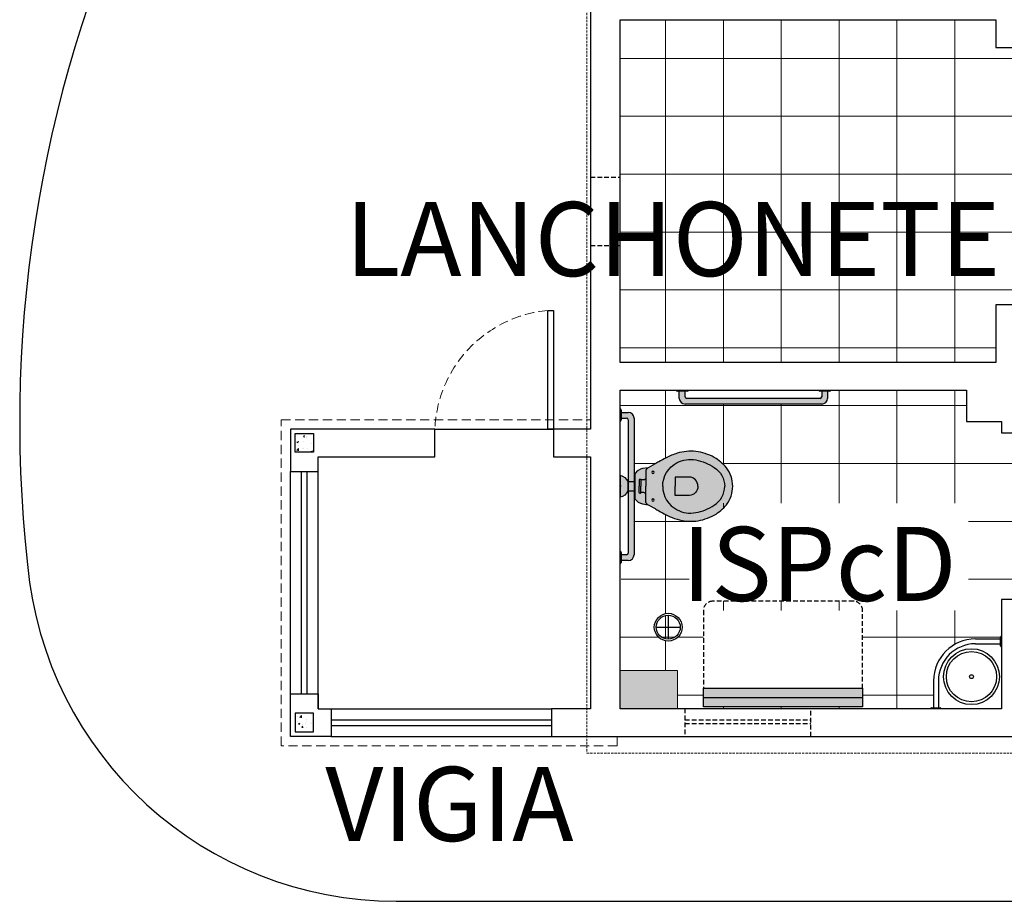
# Model space of a CAD drawing. Units: millimetres. Extents: x -3993 to 26816, y -7864 to 8556.
# Drawn here: x -474 to 58, y -143 to 333 of the extents above; entities that cross this region are included whole.
import ezdxf

# ---------------------------------------------------------------- set-up
doc = ezdxf.new("R2010")
doc.units = ezdxf.units.MM
doc.header["$LTSCALE"] = 10
doc.header["$MEASUREMENT"] = 0
for name, pattern in [('DASHED2', [0.375, 0.25, -0.125]), ('HIDDEN', [0.375, 0.25, -0.125]), ('Termoplastico_Amarelo_40', [0.125, 0.125, 0])]:
    doc.linetypes.add(name, pattern=pattern)
doc.layers.get('0').update_dxf_attribs({"linetype": 'CONTINUOUS', "lineweight": 0})
for name, color, linetype in [('#Divisórias', 4, 'CONTINUOUS'), ('#esquadria', 3, 'CONTINUOUS'), ('#meio-fio', 2, 'CONTINUOUS'), ('#mobiliário', 2, 'CONTINUOUS'), ('#piso', 2, 'CONTINUOUS'), ('#projeção', 1, 'DASHED2'), ('#VISTA', 2, 'CONTINUOUS'), ('alvenaria', 6, 'CONTINUOUS'), ('MOVEL', 5, 'CONTINUOUS'), ('N_Mobiliário', 2, 'CONTINUOUS'), ('texto 1-100', 3, 'CONTINUOUS')]:
    doc.layers.add(name, color=color, linetype=linetype)
doc.layers.add('#HACHURA', color=252, linetype='CONTINUOUS', lineweight=0)
doc.layers.add('mobília', color=2, linetype='CONTINUOUS', lineweight=0)
doc.styles.add('COTA', font='romans.shx')
pattern_1 = [(270, (0, 0), (31.25, -7.105427357601002e-15), []), (0, (0, 0), (7.105427357601002e-15, 31.25), [])]

# ---------------------------------------------------------------- blocks, each defined once
blk = doc.blocks.new('aparador')
at = {"linetype": 'Termoplastico_Amarelo_40', "transparency": 33554687}
h = blk.add_hatch(color=254, dxfattribs=at)
h.dxf.hatch_style = 1
h.paths.add_polyline_path([(122237.4179522728, 107704.7052757728), (122207.4179522728, 107704.7052757728), (122207.4179522728, 107684.7052757728), (122237.4179522728, 107684.7052757728)])
at = {"layer": 'mobília', "linetype": 'Termoplastico_Amarelo_40'}
for p, q in [((122207.4179522728, 107704.7052757728), (122207.4179522728, 107684.7052757728)), ((122207.4179522728, 107704.7052757728), (122237.4179522728, 107704.7052757728)), ((122237.4179522728, 107684.7052757728), (122237.4179522728, 107704.7052757728)), ((122207.4179522728, 107684.7052757728), (122237.4179522728, 107684.7052757728))]:
    blk.add_line(p, q, dxfattribs=at)
blk = doc.blocks.new('Fraldário')
at = {"linetype": 'Termoplastico_Amarelo_40', "transparency": 33554687}
h = blk.add_hatch(color=255, dxfattribs=at)
h.dxf.hatch_style = 1
h.paths.add_polyline_path([(122639.4502296086, 107616.7420258374), (122553.4502296087, 107616.7420258374), (122553.4502296087, 107611.7420258374), (122639.4502296086, 107611.7420258374)])
h.paths.add_polyline_path([(122639.4502296086, 107621.7420258374), (122553.4502296087, 107621.7420258374), (122553.4502296087, 107616.7420258374), (122639.4502296086, 107616.7420258374)])
at = {"layer": '#projeção'}
for p, q in [((122553.4502296087, 107611.7420258374), (122553.4502296087, 107569.7420258374)), ((122639.4502296086, 107569.7420258374), (122639.4502296086, 107611.7420258374)), ((122558.4502296086, 107564.7420258374), (122634.4502296086, 107564.7420258374))]:
    blk.add_line(p, q, dxfattribs=at)
for centre, start, end in [((122558.4502296086, 107569.7420258374), 180, 270), ((122634.4502296086, 107569.7420258374), 270, 0)]:
    blk.add_arc(centre, 5, start, end, dxfattribs=at)
at = {"color": 0, "linetype": 'Termoplastico_Amarelo_40'}
for p, q in [((122553.4502296087, 107621.7420258374), (122639.4502296086, 107621.7420258374)), ((122553.4502296087, 107611.7420258374), (122553.4502296087, 107621.7420258374)), ((122639.4502296086, 107621.7420258374), (122639.4502296086, 107611.7420258374)), ((122639.4502296086, 107616.7420258374), (122553.4502296087, 107616.7420258374)), ((122639.4502296086, 107611.7420258374), (122553.4502296087, 107611.7420258374))]:
    blk.add_line(p, q, dxfattribs=at)
blk = doc.blocks.new('ralo15')
at = {"color": 0}
for p, q in [((-7787.907696764305, -3363.02232245091), (-7787.907696764305, -3376.02232245091)), ((-7794.407696764305, -3369.52232245091), (-7781.407696764304, -3369.52232245091))]:
    blk.add_line(p, q, dxfattribs=at)
for radius in [7.5, 6.5]:
    blk.add_circle((-7787.907696764305, -3369.52232245091), radius, dxfattribs=at)
blk = doc.blocks.new('BARRA PcD')
at = {"layer": 'MOVEL', "ltscale": 50}
h = blk.add_hatch(color=253, dxfattribs=at)
h.set_gradient(color1=(176, 174, 166), rotation=90.00000000000003, one_color=1, tint=1, name='CYLINDER')
h.paths.add_polyline_path([(-34.92028937921093, 7.555555555577257), (-41.74894888921706, 7.555555555577257, 0.2546095803380951), (-40.98346938122528, 6.92610986640193), (-35.68576888720274, 6.92610986640193, 0.254609580338103)])
h.paths.add_polyline_path([(41.96859950978481, 7.555555555577257), (35.13993999978013, 7.555555555577257, 0.25460958033759), (35.90541950777117, 6.926109866403749), (41.20312000179372, 6.926109866403749, 0.2546095803375997)])
h.paths.add_polyline_path([(40.00000000005566, 6.926109866403749), (36.88888888894024, 6.926109866403749), (36.88888888894033, 4.000000000004576, -0.4142135623730972), (36.00000000005022, 3.111111111114411), (-36.00000000005042, 3.111111111112592, -0.4142135623730851), (-36.88888888894056, 4.0000000000027), (-36.8888888889407, 6.92610986640193), (-40.00000000005622, 6.92610986640193), (-40.00000000005605, 3.111111111113956, 0.4142135623730935), (-36.88888888894051, -1.4210854715202e-12), (36.88888888894046, 3.979039320256561e-13, 0.4142135623730959), (40.00000000005583, 3.111111111115946)])
at = {"layer": '#mobiliário', "color": 0}
for p, q in [((-35.68576888726983, 6.92610986640193), (-40.98346938117112, 6.92610986640193)), ((-40.0000000000561, 3.111111111114042), (-40.00000000005622, 6.92610986640193)), ((-36.88888888894058, 4.000000000002728), (-36.8888888889407, 6.92610986640193)), ((41.20312000172663, 6.926109866403749), (35.90541950782534, 6.926109866403749)), ((36.88888888894024, 6.926109866403749), (36.88888888894036, 4.000000000004547)), ((40.00000000005565, 6.926109866403749), (40.00000000005576, 3.111111111115861)), ((36.88888888894047, 9.094947017729282e-13), (-36.88888888894047, -9.094947017729282e-13)), ((36.00000000005019, 3.111111111115861), (-36.00000000005042, 3.111111111114042))]:
    blk.add_line(p, q, dxfattribs=at)
for centre, radius, start, end in [((-40.78822497416121, 7.943728987576833), 1.03618002985513, 202.0008087421203, 259.1389937315633), ((-35.88101329426678, 7.943728987576833), 1.03618002985513, 280.8610062684433, 337.9991912578794), ((36.10066391483525, 7.943728987578652), 1.03618002985513, 202.0008087421203, 259.1389937315633), ((41.00787559472968, 7.943728987578652), 1.03618002985513, 280.8610062684433, 337.9991912578794), ((-36.88888888894058, 3.111111111114042), 3.111111111115461, 180, 270), ((-36.88888888894058, 3.111111111114042), 3.111111111115461, 180, 270), ((-36.88888888894058, 3.111111111114042), 3.111111111115461, 180, 270), ((-36.00000000005042, 4.000000000002728), 0.8888888888901318, 180, 270), ((36.00000000005019, 4.000000000004547), 0.8888888888901318, 270, 0), ((36.88888888894036, 3.111111111115861), 3.111111111115461, 270, 0), ((36.88888888894036, 3.111111111115861), 3.111111111115461, 270, 0), ((36.88888888894036, 3.111111111115861), 3.111111111115461, 270, 0)]:
    blk.add_arc(centre, radius, start, end, dxfattribs=at)
blk = doc.blocks.new('vasosanitário')
at = {"ltscale": 20}
h = blk.add_hatch(color=255, dxfattribs=at)
h.dxf.hatch_style = 1
h.paths.add_polyline_path([(-4.200000000000343, 2.51473712373263), (-8.000000000000249, 2.514737123732629), (-8.000000000000252, -2.514737123728992), (-4.200000000003226, -2.514737123728992)])
h.paths.add_polyline_path([(-1.730171561575844e-12, 5.954010609493955, 0.2347385781862742), (-4.200000000000343, 2.514737123732633), (-4.200000000003226, -2.514737123726237, 0.2347385781865775), (-1.733724275254644e-12, -5.954010609493956)])
edge = h.paths.add_edge_path()
edge.add_arc((-13.6022285967847, 2.844203528593427), 6.835902794555241, 34.96221015648081, 78.07142648872463, ccw=False)
edge.add_line((-8.000000000000249, 6.761422154861139), (-8.000000000000252, -6.761422154861142))
edge.add_arc((-13.6022285967847, -2.844203528593427), 6.835902794555242, 281.92857351127543, 325.03778984351914, ccw=False)
edge.add_line((-12.18930119216478, -9.532492036566314), (-15.16272165265173, -9.983041115014409))
edge.add_line((-15.16272165265173, -9.983041115014409), (-15.21324633825861, -10.01098652672954))
edge.add_line((-15.21324633825861, -10.01098652672954), (-18.88211577027687, -12.04173706367328))
edge.add_arc((-28.01421566969884, 0.9423455953612674), 15.87392991888475, 296.69373752607294, 305.1198851609223, ccw=False)
edge.add_arc((-49.60864875394097, 36.73882529348668), 57.64549499303992, 295.39678504199753, 299.88827019427356, ccw=False)
edge.add_arc((-38.82142028220241, 9.734340950145345), 28.68315599734921, 286.0569395086927, 299.06890004065366, ccw=False)
edge.add_arc((-38.64376274863751, 9.50846984157155), 28.41716417809388, 265.46861958350934, 285.83867637299045, ccw=False)
edge.add_arc((-37.42444878813047, 8.761702083163229), 27.79829480739521, 241.0369950062307, 262.84079144528596, ccw=False)
edge.add_arc((-39.1293880373966, 4.918938744291662), 23.61341345224263, 219.1937176310203, 240.1412953949487, ccw=False)
edge.add_arc((-43.99174699998214, 0.2110801176865564), 16.8797412797343, 180.7164988430983, 217.2384795017057, ccw=False)
edge.add_arc((-43.99174700013099, -0.2110801176374437), 16.87974127958608, 142.7615204981213, 179.2835011567287, ccw=False)
edge.add_arc((-39.1293880373966, -4.918938744291662), 23.61341345224263, 119.85870460505129, 140.8062823689797, ccw=False)
edge.add_arc((-37.42444878813047, -8.761702083163229), 27.79829480739521, 97.1592085547141, 118.96300499376929, ccw=False)
edge.add_arc((-38.64376274863751, -9.50846984157155), 28.41716417809388, 74.16132362700961, 94.53138041649072, ccw=False)
edge.add_arc((-38.82142028220241, -9.734340950145345), 28.68315599734921, 60.931099959346284, 73.94306049130728, ccw=False)
edge.add_arc((-49.60864875394097, -36.73882529348668), 57.64549499303992, 60.111729805726384, 64.60321495800252, ccw=False)
edge.add_arc((-28.01421566969884, -0.9423455953612674), 15.87392991888475, 54.88011483907769, 63.30626247392712, ccw=False)
edge.add_line((-18.88211577027687, 12.04173706367328), (-15.21324633825861, 10.01098652672954))
edge.add_line((-15.21324633825861, 10.01098652672954), (-15.16272165265173, 9.983041115014409))
edge.add_line((-15.16272165265173, 9.983041115014409), (-12.18930118987555, 9.53249203626001))
at = {"color": 0}
for points in [[(-12.18930119216478, 9.532492036566312, -0.1903497002033699), (-8.000000000000249, 6.761422154861139), (-8.000000000000252, -6.761422154861142, -0.1903497002033698), (-12.18930119216478, -9.532492036566314), (-15.16272165265173, -9.983041115014409), (-15.21324633825861, -10.01098652672954), (-18.88211577027687, -12.04173706367328, -0.03678257984950942), (-20.88330744595078, -13.23974871310202, -0.01960031043911117), (-24.88539261919868, -15.33577215179866, -0.05683647122433951), (-30.88787434154438, -17.8298076268693, -0.08911593133695486), (-40.88886328168155, -18.81986832926486, -0.09542508227410507), (-50.8856282387278, -15.55993112675242, -0.09165643009143809), (-57.43010896928899, -10.00342394529434, -0.160719991438882), (-60.87016845622929, 4.911271389573812e-11, -0.160719991438882), (-57.43010896928899, 10.00342394529434, -0.09165643009143809), (-50.8856282387278, 15.55993112675242, -0.09542508227410507), (-40.88886328168155, 18.81986832926486, -0.08911593133695486), (-30.88787434154438, 17.8298076268693, -0.05683647122433951), (-24.88539261919868, 15.33577215179866, -0.01960031043911117), (-20.88330744595078, 13.23974871310202, -0.03678257984950942), (-18.88211577027687, 12.04173706367328), (-15.21324633825861, 10.01098652672954), (-15.16272165265173, 9.983041115014409), (-12.18930118987555, 9.53249203626001)], [(-23.02043028921616, 0, 0.2781963962359736), (-30.8574615978614, 12.7701772559758, 0.1678312059759988), (-40.8560155335399, 14.23011534861507, 0.09895201373749801), (-50.86003581609839, 10.1900561544735, 0.247232847958038), (-56.57006012058991, 0, 0.247232847958038)], [(-14.88720285881573, 9.83065053531027), (-14.88720285881573, 9.83065053531027, -0.2691426358014625), (-13.87775537354901, 8.095166664585122), (-13.87422862936728, 4.546710605580301), (-13.86976143249194, 0.05201206306810491), (-13.86975089886982, 0.04141359318964533), (-13.8697097386721, 0)], [(-23.02043028921616, 0, -0.2781963962359736), (-30.8574615978614, -12.7701772559758, -0.1678312059759988), (-40.8560155335399, -14.23011534861507, -0.09895201373749801), (-50.86003581609839, -10.1900561544735, -0.247232847958038), (-56.57006012058991, 0, -0.247232847958038)], [(-42.06970618834748, 0, -0.3917353324830848), (-37.42150266154567, 5), (-29.75902687447524, 5), (-29.75902687447524, 0)], [(-42.06970618834748, 0, 0.3917353324830848), (-37.42150266154567, -5), (-29.75902687447524, -5), (-29.75902687447524, 0)], [(-14.88720285881573, -9.83065053531027), (-14.88720285881573, -9.83065053531027, 0.2691426358014625), (-13.87775537354901, -8.095166664585122), (-13.87422862936728, -4.546710605580301), (-13.86976143249194, -0.05201206306810491), (-13.86975089886982, -0.04141359318964533), (-13.8697097386721, 0)], [(-13.86528370199449, 4.453284949322551, 0.4151735224440468), (-12.86627807671539, 3.451000812263374), (-11.56758161718972, 3.451000812263374, 0.2261631760509887), (-11.02351274281318, 3.709700555782547, -0.733322115377381), (-10.36671481680969, 3.449807293760387), (-10.36671481680969, 0)], [(-13.86528370199449, -4.453284949322551, -0.4151735224440468), (-12.86627807671539, -3.451000812263374), (-11.56758161718972, -3.451000812263374, -0.2261631760509887), (-11.02351274281318, -3.709700555782547, 0.733322115377381), (-10.36671481680969, -3.449807293760387), (-10.36671481680969, 0)]]:
    blk.add_lwpolyline(points, format="xyb", dxfattribs=at)
at = {"ltscale": 20}
blk.add_lwpolyline([(-1.730615650785694e-12, 5.954010609493955), (-1.733280186044794e-12, -5.954010609493955)], dxfattribs=at)
at = {"color": 0}
for points in [[(-11.21671439612692, 3.450652091891243), (-11.21671439612692, 0)], [(-11.21671439612692, -3.450652091891243), (-11.21671439612692, 0)], [(-4.200000000000728, 2.51473712373263), (-8, 2.51473712373263)], [(-4.200000000000343, 2.51473712373263), (-4.200000000003226, -2.514737123726237)], [(-0.5931934096479381, 0), (0, 0)], [(-4.200000000000728, -2.514737123728992), (-8, -2.514737123728992)]]:
    blk.add_lwpolyline(points, dxfattribs=at)
for centre in [(-17.76273563855284, 7.457160035655761), (-17.76273563855284, -7.457160035655761)]:
    blk.add_circle(centre, 0.6499999999999998, dxfattribs=at)
for centre, start, end in [((1.361043743956543, 0.007788285443893983), 102.8924651497637, 155.7338887075915), ((1.361043743956543, -0.007788285443893983), 204.2661112924085, 257.1075348502363)]:
    blk.add_arc(centre, 6.09999999999994, start, end, dxfattribs=at)

msp = doc.modelspace()

# ---------------------------------------------------------------- hatches: boundary and pattern name
at = {"layer": '#HACHURA'}
h = msp.add_hatch(dxfattribs=at)
h.set_pattern_fill('ANSI37', color=252, scale=250, angle=225)
h.set_pattern_definition(pattern_1)
h.paths.add_polyline_path([(71.48065647411114, 318.4050828912447), (53.48065647411113, 318.4050828912447), (53.48065647411113, 333.4050828912369), (-149.5193435260343, 333.4050828912369), (-149.5193435260343, 148.4050828912369), (53.48065647411113, 148.4050828912372), (53.48065647411113, 179.4050828912446), (71.48065647411113, 179.4050828912446)])
h.paths.add_polyline_path([(-132.8172846837024, 210.842958004001), (60.03985817344046, 210.8429580043233), (60.03985817332826, 277.9858151471805), (-132.8172846838146, 277.9858151468582)], flags=24)
h = msp.add_hatch(dxfattribs=at)
h.set_pattern_fill('ANSI37', color=252, scale=250, angle=225)
h.set_pattern_definition(pattern_1)
edge = h.paths.add_edge_path()
edge.add_line((71.48065647399473, 110.4050828912446), (56.48065647390194, 110.4050828912446))
edge.add_line((56.48065647390194, 110.4050828912446), (56.48065647390194, 116.4050828913731))
edge.add_line((56.48065647390194, 116.4050828913731), (37.48065647387557, 116.4050828913731))
edge.add_line((37.48065647387557, 116.4050828913731), (37.48065647387557, 133.405082891397))
edge.add_line((37.48065647387557, 133.405082891397), (-35.55074401616159, 133.405082891397))
edge.add_arc((-36.51146793121671, 133.7932563233984), 1.036180029855123, 280.86100627197897, 337.9991912584404, ccw=False)
edge.add_line((-36.31622352415268, 132.7756372022235), (-37.51934352589075, 132.7756372022235))
edge.add_line((-37.51934352589075, 132.7756372022235), (-37.51934352589058, 128.9606384469357))
edge.add_arc((-40.63045463700603, 128.9606384469356), 3.111111111115456, -89.99999999999869, 1.5916157281026244e-12, ccw=False)
edge.add_line((-40.63045463700596, 125.8495273358201), (-114.4082324148869, 125.8495273358183))
edge.add_arc((-114.408232414887, 128.9606384469338), 3.111111111115463, 180.0000000000016, 270.000000000001, ccw=False)
edge.add_line((-117.5193435260024, 128.9606384469337), (-117.5193435260026, 132.7756372022216))
edge.add_line((-117.5193435260026, 132.7756372022216), (-118.5028129071175, 132.7756372022216))
edge.add_line((-118.5028129071175, 132.7756372022216), (-149.5193435260344, 133.405082891397))
edge.add_line((-149.5193435260344, 133.405082891397), (-149.5193435260344, 123.373682401106))
edge.add_arc((-149.9075169580447, 122.4129584860545), 1.03618002985513, 10.861006271979704, 67.99919125790672, ccw=False)
edge.add_line((-148.8898978368698, 122.6082028931186), (-148.8898978368698, 121.4050828913805))
edge.add_line((-148.8898978368698, 121.4050828913805), (-145.074899081582, 121.4050828913807))
edge.add_arc((-145.0748990815819, 118.2939717802652), 3.111111111115463, 2.1032064978498966e-12, 90.00000000000199, ccw=False)
edge.add_line((-141.9637879704664, 118.2939717802653), (-141.9637879704646, 44.51619400238432))
edge.add_arc((-145.0748990815801, 44.51619400238425), 3.111111111115463, -89.99999999999841, 1.3073986337985843e-12, ccw=False)
edge.add_line((-145.07489908158, 41.40508289126879), (-148.889897836868, 41.40508289126863))
edge.add_line((-148.889897836868, 41.40508289126863), (-148.889897836868, 40.42161351015372))
edge.add_line((-148.889897836868, 40.42161351015372), (-149.3547128577277, -17.9282504416914))
edge.add_line((-149.3547128577277, -17.9282504416914), (-118.5193435257679, -17.92825044167697))
edge.add_line((-118.5193435257679, -17.92825044167697), (-118.5193435257679, -38.59491710884313))
edge.add_line((-118.5193435257679, -38.59491710884313), (18.11497079255837, -38.59491710884313))
edge.add_arc((18.92926586331489, -38.92392704326167), 0.8782505332787719, 100.86100626851209, 157.9991912578595, ccw=False)
edge.add_line((18.76377965471311, -38.06140845565497), (19.78352598511538, -38.06140845565498))
edge.add_line((19.78352598511538, -38.06140845565498), (19.78352598511457, -23.52674134400959))
edge.add_arc((42.38578963236341, -23.52674134400959), 22.60226364724884, 90, 180, ccw=False)
edge.add_line((42.38578963236341, -0.9244776967607464), (55.94714782071332, -0.924477696760647))
edge.add_line((55.94714782071332, -0.924477696760647), (55.94714782071333, -0.09090391273676346))
edge.add_line((55.94714782071333, -0.09090391273676346), (56.48065647390196, 20.40508289124465))
edge.add_line((56.48065647390196, 20.40508289124465), (71.48065647396496, 20.40508289124463))
edge.add_line((71.48065647396496, 20.40508289124463), (71.48065647396496, 23.40508289124577))
edge.add_line((71.48065647396496, 23.40508289124577), (71.48065647399473, 110.4050828912446))
edge = h.paths.add_edge_path(flags=16)
edge.add_line((-18.52087228655, 14.40508289115677), (-18.52087228663731, -27.59491710884322))
edge.add_line((-18.52087228663731, -27.59491710884322), (-18.52087228663731, -37.59491710884323))
edge.add_line((-18.52087228663731, -37.59491710884323), (-104.52087228655, -37.59491710884322))
edge.add_line((-104.52087228655, -37.59491710884322), (-104.52087228655, -27.59491710884322))
edge.add_line((-104.52087228655, -27.59491710884322), (-104.52087228655, 14.40508289115678))
edge.add_arc((-99.52087228655, 14.40508289115678), 5, 90, 180, ccw=False)
edge.add_line((-99.52087228655, 19.40508289115678), (-23.52087228655, 19.40508289115678))
edge.add_arc((-23.52087228655, 14.40508289115678), 5, -2.2737367544323206e-13, 90, ccw=False)
edge = h.paths.add_edge_path(flags=16)
edge.add_arc((-105.5275965260522, 81.7054804582701), 16.87974127973429, 322.76152049829346, 359.2835011569042, ccw=False)
edge.add_arc((-110.3899554886378, 86.41333908487516), 23.61341345224261, 299.85870460505066, 320.80628236897917, ccw=False)
edge.add_arc((-112.0948947379039, 90.25610242374671), 27.79829480739517, 277.15920855471416, 298.9630049937687, ccw=False)
edge.add_arc((-110.8755807773968, 91.00287018215508), 28.41716417809388, 254.1613236270034, 274.53138041649066, ccw=False)
edge.add_arc((-110.697923243832, 91.22874129072888), 28.6831559973492, 240.931099959346, 253.9430604913014, ccw=False)
edge.add_arc((-99.91069477209335, 118.2332256340705), 57.64549499304021, 240.1117298057265, 244.6032149580024, ccw=False)
edge.add_arc((-121.5051278563355, 82.4367459359447), 15.87392991888466, 234.8801148390777, 243.30626247392678, ccw=False)
edge.add_line((-130.6372277557575, 69.45266327691023), (-134.3060971877757, 71.48341381385399))
edge.add_line((-134.3060971877757, 71.48341381385399), (-134.3566218733826, 71.51135922556912))
edge.add_line((-134.3566218733826, 71.51135922556912), (-137.3300423338696, 71.96190830401721))
edge.add_arc((-135.9171149292496, 78.6501968119901), 6.835902794555258, 214.9622101564804, 258.0714264887238, ccw=False)
edge.add_line((-141.5193435260341, 74.73297818572242), (-141.5193435260341, 88.25582249544466))
edge.add_arc((-135.9171149292497, 84.33860386917695), 6.835902794555236, 101.92857350545592, 145.0377898435191, ccw=False)
edge.add_line((-137.3300423331902, 91.02689237729335), (-134.3566218733827, 91.47744145559793))
edge.add_line((-134.3566218733827, 91.47744145559793), (-134.3060971877757, 91.50538686731306))
edge.add_line((-134.3060971877757, 91.50538686731306), (-130.6372277557575, 93.5361374042568))
edge.add_arc((-121.5051278563354, 80.55205474522235), 15.87392991888475, 116.69373752607211, 125.1198851609229, ccw=False)
edge.add_arc((-99.9106947720932, 44.75557504709681), 57.64549499304006, 115.39678504199759, 119.8882701942733, ccw=False)
edge.add_arc((-110.697923243832, 71.76005939043816), 28.68315599734922, 106.0569395086882, 119.06890004065329, ccw=False)
edge.add_arc((-110.8755807773969, 71.98593049901193), 28.41716417809393, 85.46861958350962, 105.83867637298599, ccw=False)
edge.add_arc((-112.0948947379039, 72.73269825742037), 27.79829480739514, 61.03699500622997, 82.84079144528607, ccw=False)
edge.add_arc((-110.3899554886377, 76.57546159629183), 23.61341345224262, 39.19371763102163, 60.14129539494809, ccw=False)
edge.add_arc((-105.5275965259034, 81.28332022294605), 16.87974127958609, 0.7164988432738824, 37.23847950188048, ccw=False)
edge = h.paths.add_edge_path(flags=0)
edge.add_arc((-105.4785746983826, 81.82037958503247), 12.53353113735739, 302.96194376423284, 358.5096505492444, ccw=False)
edge.add_arc((-113.7684920241001, 94.31176358570556), 27.5250576396902, 280.6887296693044, 303.293274895499, ccw=False)
edge.add_arc((-111.5491488391205, 82.46850135410297), 15.47566338304825, 242.8808141761584, 280.7471271454188, ccw=False)
edge.add_arc((-111.992686807328, 81.60696786635343), 14.50666318184505, 180.4446031994602, 242.888916859641, ccw=False)
edge.add_arc((-111.992686807328, 81.38183281481363), 14.50666318184502, 117.11108314068281, 179.5553968005398, ccw=False)
edge.add_arc((-111.5491488391205, 80.52029932706407), 15.47566338304825, 79.25287285460132, 117.119185824145, ccw=False)
edge.add_arc((-113.7684920241001, 68.67703709546147), 27.52505763969021, 56.70672510451561, 79.31127033070698, ccw=False)
edge.add_arc((-105.4785746983826, 81.16842109613461), 12.53353113735741, 1.4903494507507844, 57.03805623579899, ccw=False)
edge = h.paths.add_edge_path(flags=0)
edge.add_arc((-112.4749998729921, 81.50560230993895), 5.025375020370808, 274.3041479359222, 359.8722829450105, ccw=False)
edge.add_line((-112.0978408644887, 76.49440034058352), (-119.7603166515591, 76.49440034058352))
edge.add_line((-119.7603166515591, 76.49440034058352), (-119.7603166515591, 81.49440034058352))
edge.add_line((-119.7603166515591, 81.49440034058352), (-119.7603166515591, 86.49440034058352))
edge.add_line((-119.7603166515591, 86.49440034058352), (-112.0978408644887, 86.49440034058352))
edge.add_arc((-112.4749998729921, 81.4831983712281), 5.025375020370817, 0.12771705498948904, 85.69585206407783, ccw=False)
edge = h.paths.add_edge_path(flags=0)
edge.add_arc((-131.7566078874815, 88.95156037623926), 0.6500000000000057, 0, 360)
edge = h.paths.add_edge_path(flags=0)
edge.add_arc((-131.7566078874815, 74.03724030492774), 0.6500000000000057, 0, 360)
edge = h.paths.add_edge_path(flags=0)
edge.add_line((-138.3026291299074, 85.03928207520252), (-138.3026291299074, 81.49440034058352))
edge.add_line((-138.3026291299074, 81.49440034058352), (-138.3026291299074, 77.94951860596453))
edge.add_arc((-137.9524576247292, 77.34339987289155), 0.7000000011576797, 90, 120.0162108284442, ccw=False)
edge.add_line((-137.9524576247292, 78.04339987404923), (-136.6530651835123, 78.04339952832012))
edge.add_arc((-136.6530654493189, 77.04438854096904), 0.9990109873511199, 0.05694518564672535, 89.99998475532209, ccw=False)
edge.add_line((-135.654054955379, 77.0453814388274), (-135.6495820935424, 81.44238827750692))
edge.add_line((-135.6495820935424, 81.44238827750692), (-135.6495926271645, 81.45298674739388))
edge.add_line((-135.6495926271645, 81.45298674739388), (-135.649633787361, 81.49440033934061))
edge.add_line((-135.649633787361, 81.49440033934061), (-135.654054955379, 85.94341924233964))
edge.add_arc((-136.653065449319, 85.94441214019804), 0.9990109873511673, 270.0000000000016, 359.9430548143516, ccw=False)
edge.add_line((-136.653065449319, 84.9454011528469), (-137.9524576247292, 84.94540080711782))
edge.add_arc((-137.9524576247292, 85.6454008082755), 0.7000000011576759, 239.9837891715558, 270, ccw=False)
edge = h.paths.add_edge_path(flags=16)
edge.add_arc((-123.5193435151286, 5.405082895925716), 7.5, 0, 360)
edge = h.paths.add_edge_path(flags=16)
edge.add_arc((-123.5193435151286, 5.405082895925716), 6.5, 0, 360)
h.paths.add_polyline_path([(-112.2520981310267, 14.47507252725208), (38.66103370744018, 14.47507252744381), (38.66103370739006, 72.28944084187694), (-112.2520981310768, 72.2894408416852)], flags=16)
h = msp.add_hatch(dxfattribs=at)
h.set_pattern_fill('AR-CONC', color=256, scale=0.05, angle=360.0000000000958, style=0)
h.set_pattern_definition([(50.00000000009571, (-107245.2227629854, 24867.26972877361), (9.109233449801533, -0.7969542769299282), [0.9525, -10.4775]), (355.0000000000958, (-107245.2227629854, 24867.26972877361), (-1.762171071264436, 9.552842261948811), [0.7619999999999999, -8.382029208499999]), (100.4514447000958, (-107244.4636626354, 24867.20331609862), (7.347062354503029, 8.755887595622035), [0.8095004399999993, -8.904512229999987]), (46.18420000009575, (-107245.2227629854, 24869.80972877362), (13.55395204461001, -2.102116396613702), [1.428749999999996, -15.71624999999997]), (96.63555761009572, (-107244.0932679854, 24869.63455377361), (11.87020670255447, 12.37130622990592), [1.214251157, -13.356780408]), (351.1841511700958, (-107245.2227629854, 24869.80972877362), (11.87020670322817, 12.37130622929648), [1.142998353499999, -12.57298659599999]), (21.00000000009573, (-107243.9527629854, 24869.17472877361), (7.580719563465171, -5.11325990934171), [0.9525, -10.4775]), (326.0000000000959, (-107243.9527629854, 24869.17472877361), (3.09010141736696, 9.20939830612113), [0.7619999999999998, -8.381999999999996]), (71.45144500009573, (-107243.3210363554, 24868.7486237786), (10.67082096392896, 4.0961384443131), [0.8095004399999999, -8.904496879999996]), (37.50000000009577, (-107245.2227629854, 24867.26972877361), (0.1544301625225238, 4.227751943657914), [0, -8.280399999999997, 0, -8.508999999999997, 0, -8.413749999999997]), (7.500000000095648, (-107245.2227629854, 24867.26972877361), (3.340983125506915, 5.00902874091156), [0, -4.851399999999996, 0, -8.089899999999993, 0, -3.206749999999999]), (327.5000000000957, (-107248.0548629854, 24867.26972877361), (6.779529758344049, -0.2864371996223415), [0, -3.174999999999999, 0, -9.905999999999997, 0, -13.1445]), (317.5000000000958, (-107249.3248629854, 24867.26972877361), (7.406459069298776, 1.271324551679032), [0, -4.1275, 0, -6.578600000000001, 0, -9.3345])])
h.paths.add_polyline_path([(-325.0193435258238, 99.9050828913247), (-315.0193435258092, 99.9050828913247), (-315.0193435258092, 109.9050828913174), (-325.0193435258238, 109.905082891332)])
h = msp.add_hatch(dxfattribs=at)
h.set_pattern_fill('AR-CONC', color=256, scale=0.05, angle=360.0000000000958, style=0)
h.set_pattern_definition([(50.00000000009571, (-107245.2227629854, 24851.26972877361), (9.109233449801533, -0.7969542769299282), [0.9525, -10.4775]), (355.0000000000958, (-107245.2227629854, 24851.26972877361), (-1.762171071264436, 9.552842261948811), [0.7619999999999999, -8.382029208499999]), (100.4514447000958, (-107244.4636626354, 24851.20331609862), (7.347062354503029, 8.755887595622035), [0.8095004399999994, -8.90451222999999]), (46.18420000009575, (-107245.2227629854, 24853.80972877362), (13.55395204461001, -2.102116396613702), [1.428749999999996, -15.71624999999997]), (96.63555761009574, (-107244.0932679854, 24853.63455377361), (11.87020670255447, 12.37130622990592), [1.214251157, -13.356780408]), (351.1841511700958, (-107245.2227629854, 24853.80972877362), (11.87020670322817, 12.37130622929648), [1.142998353499999, -12.57298659599999]), (21.00000000009573, (-107243.9527629854, 24853.17472877361), (7.580719563465171, -5.11325990934171), [0.9525, -10.4775]), (326.0000000000959, (-107243.9527629854, 24853.17472877361), (3.09010141736696, 9.20939830612113), [0.7619999999999998, -8.381999999999996]), (71.45144500009573, (-107243.3210363554, 24852.7486237786), (10.67082096392896, 4.0961384443131), [0.8095004399999999, -8.904496879999996]), (37.50000000009577, (-107245.2227629854, 24851.26972877361), (0.1544301625225238, 4.227751943657914), [0, -8.280399999999997, 0, -8.508999999999997, 0, -8.413749999999997]), (7.500000000095648, (-107245.2227629854, 24851.26972877361), (3.340983125506915, 5.00902874091156), [0, -4.851399999999996, 0, -8.089899999999993, 0, -3.206749999999999]), (327.5000000000957, (-107248.0548629854, 24851.26972877361), (6.779529758344049, -0.2864371996223415), [0, -3.174999999999999, 0, -9.905999999999997, 0, -13.1445]), (317.5000000000958, (-107249.3248629854, 24851.26972877361), (7.406459069298776, 1.271324551679032), [0, -4.1275, 0, -6.578600000000001, 0, -9.3345])])
h.paths.add_polyline_path([(-325.0193435260421, -51.09491710868258), (-315.0193435260421, -51.09491710866803), (-315.0193435260421, -41.0949171086753), (-325.0193435260275, -41.0949171086753)])

# ---------------------------------------------------------------- linework, layer by layer
at = {"layer": '#Divisórias'}
for points in [[(-325.0193435258238, 109.905082891332), (-315.0193435258092, 109.9050828913174), (-315.0193435258092, 99.9050828913247), (-325.0193435258238, 99.9050828913247)], [(-325.0193435260421, -51.09491710868258), (-315.0193435260421, -51.09491710866803), (-315.0193435260421, -41.0949171086753), (-325.0193435260275, -41.0949171086753)]]:
    msp.add_lwpolyline(points, close=True, dxfattribs=at)
at = {"layer": '#esquadria'}
for p, q in [((-321.5193435260139, -30.59491710855125), (-321.5193435258102, 89.40508289133197)), ((-318.5193435260149, -30.59491710855561), (-318.5193435258257, 89.40508289133197)), ((-305.5193435260279, -44.59491710869361), (-186.5193435260157, -44.59491710889654)), ((-305.5193435260326, -47.59491710869361), (-186.5193435260157, -47.59491710888121))]:
    msp.add_line(p, q, dxfattribs=at)
at = {"layer": '#esquadria', "linetype": 'HIDDEN'}
for p, q in [((-114.5193435260157, -38.59491710884313), (-114.5193435260157, -53.59491710886451)), ((-46.51934352592019, -53.59491710886451), (-46.51934352592019, -38.59491710884313)), ((-114.5193435260157, -44.59491710885177), (-46.51934352592019, -44.59491710885177)), ((-114.5193435260157, -46.5949171088545), (-46.51934352592019, -46.5949171088545))]:
    msp.add_line(p, q, dxfattribs=at)
for points in [[(-165.5193435260344, 248.4050828912281), (-149.5193435260344, 248.4050828912281)], [(-165.5193435260344, 211.4050828912281), (-149.5193435260344, 211.4050828912281)]]:
    msp.add_lwpolyline(points, dxfattribs=at)
at = {"layer": '#esquadria'}
msp.add_lwpolyline([(-185.5193435260052, 112.4050828911138), (-188.5193435260052, 112.4050828911211), (-188.5193435259179, 176.4050828911284), (-185.5193435259034, 176.4050828911065)], close=True, dxfattribs=at)
at = {"layer": '#meio-fio'}
msp.add_line((-270.3493338375929, -142.5949171087556), (10579.22580329642, -142.5949171087461), dxfattribs=at)
for centre, radius, start, end in [((229.884400881246, 116.0778825412432), 703.6158817251836, 122.5621548834451, 186.2724609712974), ((-270.3493338375932, 57.40508289123798), 199.9999999999937, 185.2216703400064, 270)]:
    msp.add_arc(centre, radius, start, end, dxfattribs=at)
at = {"layer": '#piso'}
msp.add_line((-249.5193435260052, 112.4050828912084), (-185.5193435260052, 112.4050828911463), dxfattribs=at)
at = {"layer": '#projeção', "lineweight": 0, "ltscale": 0.5}
msp.add_lwpolyline([(673.2820645008869, -62.59177774624675), (673.2820645008869, -86.59394339509367), (9660.282064486197, -86.59394339509367), (9660.282064486197, -62.59177774624675), (10944.2820644899, -62.59610904391877), (10944.2820644899, 362.4038909560812), (10720.2820644899, 362.4038909560812), (10720.2820644899, 773.4060566049172), (42.48065647411022, 773.4089375272591), (42.48065647411113, 586.4050828912281), (-167.5193435260344, 586.4050828912281), (-167.5193435260343, -62.59177774624675), (673.2820645008869, -62.59177774624675)], dxfattribs=at)
at = {"layer": '#projeção', "lineweight": 0, "ltscale": 2}
msp.add_lwpolyline([(-151.1304287095095, -53.59491710875535), (-151.1304287095095, -58.59491710894677), (-332.5193435260712, -58.59491710871168), (-332.5193435257898, 117.4050828912171), (-165.5193435260344, 117.4050828912171)], dxfattribs=at)
msp.add_arc((-182.4980351468429, 109.5957108422443), 67.08016359671562, 95.14996564843183, 177.599703912756, dxfattribs=at)
at = {"layer": '#VISTA'}
for p, q in [((-327.519343526013, -38.59491710866803), (-327.5193435258112, 89.40508289133197)), ((-312.519343526013, -38.59491710869713), (-312.5193435258267, 89.40508289133197)), ((-305.5193435260184, -38.59491710870817), (-186.5193435260157, -38.59491710889576)), ((-305.5193435260421, -53.59491710857162), (-186.5193435260157, -53.59491710888769))]:
    msp.add_line(p, q, dxfattribs=at)
at = {"layer": 'alvenaria'}
msp.add_line((-249.5193435260052, 112.4050828912084), (-249.5193435260052, 112.4050828912084), dxfattribs=at)
for points in [[(227.4806564741111, 765.4050828913554), (44.48065647411113, 720.4050828912281), (44.48065647411113, 584.4050828912281), (-165.5193435260344, 584.4050828912281), (-165.5193435260344, 112.4050828910702), (-185.5193435260052, 112.4050828911138), (-185.5193435260198, 97.40508289112108), (-165.519343526455, 97.40508289107015), (-165.519343526455, -38.59491710855707)], [(71.48065647411113, 179.4050828912446), (53.48065647411113, 179.4050828912446), (53.48065647411113, 148.4050828912372), (-149.5193435260343, 148.4050828912369), (-149.5193435260344, 333.4050828912369), (53.48065647411113, 333.4050828912369), (53.48065647411113, 318.4050828912447), (71.48065647411113, 318.4050828912447)], [(71.48065647396562, 20.40508289124464), (56.48065647390196, 20.40508289124464), (56.48065647390194, -38.59491710884313), (-149.5193435260344, -38.59491710884313), (-149.5193435260344, 133.405082891397), (37.48065647387557, 133.405082891397), (37.48065647387557, 116.4050828913731), (56.48065647390194, 116.4050828913731), (56.48065647390194, 110.4050828912446), (71.48065647411113, 110.4050828912446)], [(-249.5193435260052, 112.4050828911941), (-327.5193435257947, 112.405082891332), (-327.5193435257947, 89.40508289133197), (-312.5193435258383, 89.40508289133199), (-312.5193435258258, 97.4050828913013), (-249.5193435260343, 97.40508289121567), (-249.5193435260052, 112.4050828911941)], [(-327.5193435260343, -53.59491710854252), (-327.5193435260343, -30.59491710854251), (-312.5193435260013, -30.59491710856434), (-312.5193435260327, -38.59491710861602), (-305.5193435260157, -38.59491710864353), (-305.5193435260448, -53.59491710863625), (-327.5193435260343, -53.59491710854252)], [(-165.5193435264769, -38.59491710855707), (-186.5193435260184, -38.59491710864353), (-186.5193435259893, -53.59491710875538), (71.48065647396561, -53.59491710875537)]]:
    msp.add_lwpolyline(points, dxfattribs=at)
at = {"layer": 'N_Mobiliário'}
for p, q in [((42.38578963236341, -0.924477696760647), (55.94714782071333, -0.924477696760647)), ((42.38578963236341, -3.561408455606085), (55.94714782071333, -3.561408455606085)), ((55.94714782071333, -4.581154786004987), (55.94714782071333, -0.09090391273676346)), ((19.78352598511538, -23.52674134400959), (19.78352598511538, -38.06140845565497)), ((22.42045674396104, -23.52674134400959), (22.42045674396104, -38.06140845565497)), ((18.76377965471602, -38.06140845565497), (23.25403052798538, -38.06140845565497))]:
    msp.add_line(p, q, dxfattribs=at)
for radius in [15.06817576483257, 13.56135818834931, 1.026132878181166]:
    msp.add_circle((40.23547199522181, -21.30899395541897), radius, dxfattribs=at)
for centre, radius, start, end in [((56.80966640831957, -0.2563901213333395), 0.8782505332787659, 112.0008087421389, 169.138993731567), ((42.38578963236341, -23.52674134400959), 22.60226364724885, 90, 180), ((42.38578963236341, -23.52674134400959), 19.96533288840315, 90, 180), ((56.80966640831957, -4.415668577407729), 0.8782505332787659, 190.8610062684322, 247.9991912578611), ((18.92926586331487, -38.92392704326167), 0.8782505332787659, 100.8610062684317, 157.9991912578608), ((23.08854431938835, -38.92392704326167), 0.8782505332787659, 22.0008087421392, 79.13899373156661)]:
    msp.add_arc(centre, radius, start, end, dxfattribs=at)

# ---------------------------------------------------------------- block references
for name, p in [('BARRA PcD', (-77.5193435259464, 125.8495273358197)), ('ralo15', (7664.388353249176, 3374.927405346836))]:
    msp.add_blockref(name, p, dxfattribs=at)
at = {"layer": 'N_Mobiliário', "rotation": 90}
msp.add_blockref('BARRA PcD', (-141.9637879704661, 81.40508289132484), dxfattribs=at)
at = {"layer": 'N_Mobiliário', "xscale": -1}
msp.add_blockref('vasosanitário', (-149.5193435260344, 81.49440034058352), dxfattribs=at)
at = {"layer": 'N_Mobiliário', "lineweight": 0, "rotation": 180}
msp.add_blockref('Fraldário', (122534.9293573221, 107584.1471087285), dxfattribs=at)
at = {"layer": 'N_Mobiliário', "xscale": 1.033333333334774, "yscale": 1.033333333334774, "zscale": 1.033333333334774, "rotation": 180.0000000000287}
msp.add_blockref('aparador', (126162.4792072765, 111256.2672014085), dxfattribs=at)

# ---------------------------------------------------------------- texts
at = {"layer": 'texto 1-100', "style": 'COTA'}
msp.add_text('ISPcD', height=40, dxfattribs=at).set_placement((-116.2042483950936, 19.56441780358395))
at = {"layer": 'texto 1-100', "char_height": 40, "width": 174.4849714728431, "attachment_point": 1, "style": 'COTA'}
for s, insert in [('\\pi20.1;DEPÓSITO\\P\\pi-4.1861;LANCHONETE', (-130.4241432594065, 301.647111204265)), ('VIGIA', (-308.7287527505859, -70.03979159268681))]:
    msp.add_mtext(s, dxfattribs=dict(at, insert=insert))

doc.saveas('drawing.dxf')
